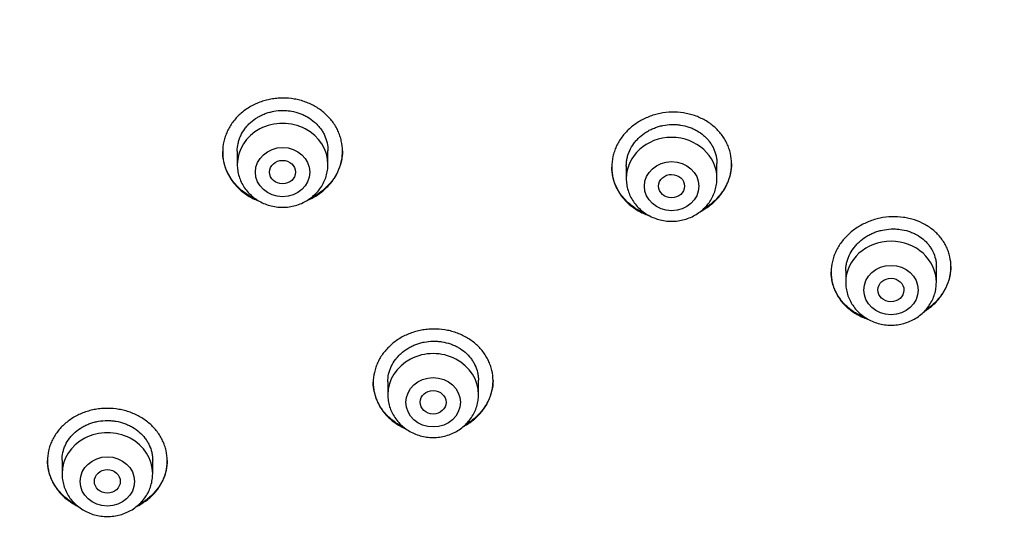
# Model space of a CAD drawing. Units: millimetres. Extents: x -18 to 872, y -35 to 1319.
# Drawn here: x 561 to 592, y 1112 to 1127 of the extents above; entities that cross this region are included whole.
import ezdxf

# ---------------------------------------------------------------- set-up
doc = ezdxf.new("R2010")
doc.units = ezdxf.units.MM
doc.layers.add('Default', color=7, linetype='Continuous')
doc.layers.add('DV1_Default', color=7, linetype='Continuous')

# ---------------------------------------------------------------- blocks, each defined once
blk = doc.blocks.new('SE')
at = {"layer": 'DV1_Default', "color": 7}
for p, q in [((568.128, 1122.962), (568.128, 1122.552)), ((570.928, 1122.552), (570.928, 1122.986)), ((580.144, 1122.508), (580.144, 1122.119)), ((582.944, 1122.119), (582.944, 1122.585)), ((586.92, 1119.268), (586.92, 1118.911)), ((589.72, 1118.911), (589.72, 1119.397)), ((572.778, 1115.843), (572.778, 1115.443)), ((575.578, 1115.443), (575.578, 1115.89)), ((562.715, 1113.424), (562.715, 1113)), ((565.515, 1113), (565.515, 1113.424))]:
    blk.add_line(p, q, dxfattribs=at)
for centre, major_axis, start_param, end_param in [((569.528, 1122.552), (1.4, 0), 0, 3.141598), ((581.544, 1122.119), (-1.4, 0), 3.141593, 6.283185), ((588.32, 1118.911), (-1.4, 0), 3.141593, 6.283185), ((574.178, 1115.443), (1.4, 0), 0, 3.141598), ((564.115, 1113), (1.4, 0), 0, 3.141598)]:
    blk.add_ellipse(centre, major_axis=major_axis, ratio=0.906308, start_param=start_param, end_param=end_param, dxfattribs=at)
for centre, major_axis, ratio in [((569.528, 1122.316), (0.84, 0), 0.906308), ((569.527, 1122.316), (-0.4, 0), 0.906422), ((581.544, 1121.883), (-0.84, 0), 0.906308), ((581.542, 1121.883), (-0.4, 0.002), 0.905782), ((588.32, 1118.675), (-0.84, 0), 0.906308), ((588.318, 1118.676), (-0.401, 0.005), 0.904957), ((574.178, 1115.207), (0.84, 0), 0.906308), ((574.177, 1115.208), (-0.4, 0.002), 0.906825), ((564.115, 1112.763), (0.84, 0), 0.906308), ((564.115, 1112.764), (0.4, 0), 0.907351)]:
    blk.add_ellipse(centre, major_axis=major_axis, ratio=ratio, dxfattribs=at)
for points, knots in [([(514.764, 1132.508), (514.78, 1132.111), (514.82, 1131.424), (514.917, 1130.253), (515.047, 1129.113), (515.212, 1127.949), (515.408, 1126.804), (515.638, 1125.656), (515.901, 1124.518), (516.196, 1123.384), (516.524, 1122.259), (516.883, 1121.142), (517.275, 1120.033), (517.698, 1118.934), (518.153, 1117.845), (518.638, 1116.768), (519.155, 1115.702), (519.701, 1114.649), (520.278, 1113.609), (520.885, 1112.582), (521.52, 1111.571), (522.184, 1110.575), (522.877, 1109.595), (523.598, 1108.631), (524.345, 1107.685), (525.12, 1106.757), (525.921, 1105.847), (526.748, 1104.956), (527.6, 1104.085), (528.477, 1103.235), (529.378, 1102.406), (530.302, 1101.598), (531.249, 1100.812), (532.219, 1100.049), (533.21, 1099.308), (534.222, 1098.592), (535.254, 1097.899), (536.305, 1097.231), (537.375, 1096.589), (538.464, 1095.971), (539.569, 1095.379), (540.692, 1094.814), (541.83, 1094.275), (542.983, 1093.764), (544.15, 1093.279), (545.331, 1092.823), (546.525, 1092.394), (547.731, 1091.993), (548.947, 1091.622), (550.174, 1091.279), (551.41, 1090.965), (552.655, 1090.68), (553.907, 1090.424), (555.167, 1090.199), (556.432, 1090.003), (557.703, 1089.836), (558.978, 1089.7), (560.257, 1089.594), (561.538, 1089.518), (562.821, 1089.473), (564.104, 1089.457), (565.388, 1089.472), (566.671, 1089.517), (567.952, 1089.593), (569.23, 1089.698), (570.505, 1089.834), (571.776, 1090), (573.042, 1090.195), (574.301, 1090.42), (575.554, 1090.675), (576.799, 1090.959), (578.035, 1091.273), (579.262, 1091.616), (580.479, 1091.987), (581.685, 1092.387), (582.879, 1092.815), (584.06, 1093.271), (585.227, 1093.755), (586.381, 1094.267), (587.519, 1094.805), (588.642, 1095.37), (589.748, 1095.961), (590.836, 1096.578), (591.907, 1097.22), (592.959, 1097.888), (593.991, 1098.58), (595.003, 1099.296), (595.995, 1100.036), (596.965, 1100.799), (597.912, 1101.584), (598.837, 1102.392), (599.738, 1103.221), (600.615, 1104.071), (601.468, 1104.941), (602.295, 1105.832), (603.097, 1106.741), (603.872, 1107.669), (604.62, 1108.615), (605.341, 1109.578), (606.034, 1110.558), (606.699, 1111.554), (607.335, 1112.565), (607.942, 1113.591), (608.519, 1114.631), (609.066, 1115.684), (609.583, 1116.75), (610.069, 1117.827), (610.525, 1118.916), (610.948, 1120.015), (611.34, 1121.123), (611.701, 1122.24), (612.029, 1123.365), (612.325, 1124.499), (612.588, 1125.637), (612.818, 1126.785), (613.016, 1127.93), (613.18, 1129.094), (613.311, 1130.233), (613.409, 1131.412), (613.45, 1132.106), (613.467, 1132.511)], [0, 0, 0, 0, 0.007889, 0.016368, 0.024847, 0.033326, 0.041805, 0.050284, 0.058763, 0.067243, 0.075722, 0.084202, 0.092682, 0.101162, 0.109642, 0.118123, 0.126604, 0.135085, 0.143566, 0.152047, 0.160529, 0.169011, 0.177493, 0.185975, 0.194457, 0.20294, 0.211423, 0.219906, 0.228389, 0.236873, 0.245356, 0.25384, 0.262324, 0.270808, 0.279293, 0.287777, 0.296262, 0.304747, 0.313231, 0.321716, 0.330202, 0.338687, 0.347172, 0.355657, 0.364143, 0.372628, 0.381114, 0.3896, 0.398085, 0.406571, 0.415057, 0.423543, 0.432029, 0.440515, 0.449001, 0.457487, 0.465973, 0.474459, 0.482945, 0.491431, 0.499917, 0.508403, 0.516889, 0.525375, 0.533861, 0.542347, 0.550834, 0.55932, 0.567805, 0.576291, 0.584777, 0.593263, 0.601749, 0.610235, 0.61872, 0.627206, 0.635692, 0.644177, 0.652663, 0.661148, 0.669633, 0.678118, 0.686603, 0.695088, 0.703573, 0.712058, 0.720542, 0.729026, 0.737511, 0.745995, 0.754479, 0.762962, 0.771446, 0.779929, 0.788412, 0.796895, 0.805378, 0.81386, 0.822343, 0.830825, 0.839307, 0.847788, 0.85627, 0.864751, 0.873232, 0.881713, 0.890193, 0.898674, 0.907154, 0.915634, 0.924114, 0.932593, 0.941073, 0.949552, 0.958031, 0.96651, 0.974989, 0.983468, 0.991947, 1, 1, 1, 1]), ([(570.836, 1121.787), (570.922, 1121.865), (570.999, 1121.949), (571.099, 1122.085), (571.13, 1122.131), (571.188, 1122.227), (571.214, 1122.277), (571.283, 1122.428), (571.318, 1122.531), (571.354, 1122.691), (571.363, 1122.745), (571.375, 1122.854), (571.378, 1122.908), (571.377, 1123.07), (571.366, 1123.177), (571.33, 1123.337), (571.315, 1123.39), (571.28, 1123.493), (571.239, 1123.594), (571.188, 1123.692), (571.131, 1123.787), (571.099, 1123.834), (570.998, 1123.969), (570.922, 1124.051), (570.794, 1124.165), (570.749, 1124.201), (570.655, 1124.27), (570.606, 1124.302), (570.455, 1124.391), (570.349, 1124.441), (570.181, 1124.502), (570.123, 1124.521), (570.007, 1124.551), (569.948, 1124.564), (569.771, 1124.595), (569.651, 1124.604), (569.467, 1124.603), (569.407, 1124.6), (569.286, 1124.589), (569.167, 1124.572), (569.05, 1124.545), (568.934, 1124.513), (568.876, 1124.494), (568.708, 1124.431), (568.601, 1124.379), (568.451, 1124.288), (568.402, 1124.255), (568.307, 1124.186), (568.262, 1124.149), (568.134, 1124.033), (568.058, 1123.949), (567.956, 1123.813), (567.925, 1123.766), (567.867, 1123.67), (567.816, 1123.572), (567.775, 1123.47), (567.74, 1123.366), (567.725, 1123.313), (567.689, 1123.153), (567.678, 1123.045), (567.678, 1122.883), (567.68, 1122.829), (567.692, 1122.721), (567.701, 1122.667), (567.737, 1122.508), (567.771, 1122.405), (567.841, 1122.255), (567.867, 1122.206), (567.924, 1122.11), (567.955, 1122.064), (568.056, 1121.93), (568.132, 1121.847), (568.261, 1121.732), (568.306, 1121.696), (568.4, 1121.628), (568.497, 1121.564), (568.6, 1121.509), (568.703, 1121.461), (568.754, 1121.439), (568.806, 1121.42)], [0, 0, 0, 0, 0.038516, 0.038516, 0.057774, 0.057774, 0.077032, 0.077032, 0.115548, 0.115548, 0.134806, 0.134806, 0.154064, 0.154064, 0.19258, 0.19258, 0.211838, 0.211838, 0.231096, 0.250354, 0.250354, 0.269612, 0.269612, 0.308128, 0.308128, 0.327386, 0.327386, 0.346644, 0.346644, 0.38516, 0.38516, 0.404418, 0.404418, 0.423676, 0.423676, 0.462192, 0.462192, 0.48145, 0.48145, 0.500708, 0.519966, 0.519966, 0.539224, 0.539224, 0.57774, 0.57774, 0.596998, 0.596998, 0.616256, 0.616256, 0.654772, 0.654772, 0.67403, 0.67403, 0.693288, 0.712546, 0.712546, 0.731804, 0.731804, 0.77032, 0.77032, 0.789578, 0.789578, 0.808836, 0.808836, 0.847352, 0.847352, 0.86661, 0.86661, 0.885868, 0.885868, 0.924384, 0.924384, 0.943642, 0.943642, 0.9629, 0.982158, 0.982158, 1, 1, 1, 1]), ([(568.128, 1122.959), (568.128, 1123.042), (568.137, 1123.123), (568.163, 1123.243), (568.174, 1123.283), (568.201, 1123.361), (568.216, 1123.401), (568.269, 1123.515), (568.312, 1123.587), (568.388, 1123.69), (568.415, 1123.723), (568.474, 1123.788), (568.505, 1123.818), (568.602, 1123.906), (568.672, 1123.958), (568.787, 1124.027), (568.826, 1124.049), (568.907, 1124.088), (568.99, 1124.124), (569.076, 1124.152), (569.163, 1124.176), (569.208, 1124.187), (569.344, 1124.212), (569.435, 1124.221), (569.572, 1124.222), (569.617, 1124.22), (569.709, 1124.213), (569.755, 1124.207), (569.89, 1124.184), (569.977, 1124.161), (570.104, 1124.115), (570.146, 1124.097), (570.227, 1124.059), (570.266, 1124.038), (570.38, 1123.971), (570.451, 1123.92), (570.549, 1123.833), (570.58, 1123.803), (570.638, 1123.74), (570.693, 1123.675), (570.74, 1123.605), (570.783, 1123.533), (570.803, 1123.496), (570.856, 1123.382), (570.882, 1123.304), (570.918, 1123.144), (570.927, 1123.061), (570.928, 1122.979), (570.928, 1122.979), (570.928, 1122.978)], [0, 0, 0, 0, 0.062244, 0.062244, 0.093491, 0.093491, 0.124738, 0.124738, 0.187232, 0.187232, 0.218479, 0.218479, 0.249726, 0.249726, 0.31222, 0.31222, 0.343467, 0.343467, 0.374714, 0.405961, 0.405961, 0.437208, 0.437208, 0.499702, 0.499702, 0.53095, 0.53095, 0.562197, 0.562197, 0.624691, 0.624691, 0.655938, 0.655938, 0.687185, 0.687185, 0.749679, 0.749679, 0.780926, 0.780926, 0.812173, 0.84342, 0.84342, 0.874667, 0.874667, 0.937161, 0.937161, 0.999655, 0.999655, 1, 1, 1, 1]), ([(582.85, 1121.392), (582.937, 1121.471), (583.013, 1121.556), (583.114, 1121.693), (583.145, 1121.74), (583.203, 1121.837), (583.229, 1121.887), (583.299, 1122.039), (583.334, 1122.143), (583.37, 1122.302), (583.379, 1122.356), (583.391, 1122.464), (583.394, 1122.518), (583.394, 1122.679), (583.382, 1122.786), (583.347, 1122.944), (583.332, 1122.997), (583.297, 1123.099), (583.256, 1123.199), (583.205, 1123.294), (583.148, 1123.387), (583.116, 1123.433), (583.015, 1123.565), (582.939, 1123.646), (582.811, 1123.756), (582.766, 1123.791), (582.672, 1123.858), (582.623, 1123.889), (582.473, 1123.974), (582.367, 1124.022), (582.199, 1124.08), (582.142, 1124.096), (582.026, 1124.125), (581.967, 1124.136), (581.79, 1124.163), (581.67, 1124.171), (581.426, 1124.165), (581.306, 1124.151), (581.128, 1124.116), (581.07, 1124.101), (580.953, 1124.067), (580.895, 1124.047), (580.727, 1123.981), (580.621, 1123.928), (580.47, 1123.834), (580.42, 1123.801), (580.326, 1123.729), (580.281, 1123.692), (580.152, 1123.575), (580.076, 1123.49), (579.974, 1123.352), (579.942, 1123.304), (579.885, 1123.207), (579.833, 1123.109), (579.792, 1123.006), (579.757, 1122.902), (579.742, 1122.849), (579.706, 1122.688), (579.694, 1122.581), (579.694, 1122.419), (579.697, 1122.365), (579.708, 1122.257), (579.717, 1122.204), (579.753, 1122.046), (579.787, 1121.944), (579.857, 1121.796), (579.883, 1121.747), (579.94, 1121.653), (579.971, 1121.608), (580.071, 1121.477), (580.148, 1121.396), (580.277, 1121.284), (580.322, 1121.249), (580.415, 1121.183), (580.511, 1121.122), (580.615, 1121.069), (580.721, 1121.021), (580.777, 1120.999), (580.834, 1120.979), (580.835, 1120.979), (580.836, 1120.979)], [0, 0, 0, 0, 0.038446, 0.038446, 0.057669, 0.057669, 0.076892, 0.076892, 0.115337, 0.115337, 0.13456, 0.13456, 0.153783, 0.153783, 0.192229, 0.192229, 0.211452, 0.211452, 0.230675, 0.249897, 0.249897, 0.26912, 0.26912, 0.307566, 0.307566, 0.326789, 0.326789, 0.346012, 0.346012, 0.384458, 0.384458, 0.40368, 0.40368, 0.422903, 0.422903, 0.461349, 0.461349, 0.499795, 0.499795, 0.519018, 0.519018, 0.538241, 0.538241, 0.576686, 0.576686, 0.595909, 0.595909, 0.615132, 0.615132, 0.653578, 0.653578, 0.672801, 0.672801, 0.692024, 0.711247, 0.711247, 0.730469, 0.730469, 0.768915, 0.768915, 0.788138, 0.788138, 0.807361, 0.807361, 0.845807, 0.845807, 0.86503, 0.86503, 0.884253, 0.884253, 0.922698, 0.922698, 0.941921, 0.941921, 0.961144, 0.980367, 0.980367, 0.99959, 0.99959, 1, 1, 1, 1]), ([(580.144, 1122.502), (580.144, 1122.544), (580.146, 1122.585), (580.155, 1122.666), (580.169, 1122.747), (580.191, 1122.826), (580.217, 1122.906), (580.233, 1122.945), (580.286, 1123.06), (580.329, 1123.133), (580.405, 1123.237), (580.433, 1123.27), (580.492, 1123.336), (580.522, 1123.367), (580.62, 1123.456), (580.69, 1123.509), (580.805, 1123.58), (580.845, 1123.603), (580.926, 1123.643), (581.009, 1123.68), (581.095, 1123.71), (581.182, 1123.736), (581.227, 1123.747), (581.363, 1123.774), (581.454, 1123.785), (581.59, 1123.788), (581.636, 1123.787), (581.728, 1123.782), (581.774, 1123.777), (581.908, 1123.757), (581.995, 1123.735), (582.122, 1123.692), (582.164, 1123.676), (582.245, 1123.639), (582.284, 1123.619), (582.398, 1123.555), (582.468, 1123.505), (582.566, 1123.421), (582.597, 1123.392), (582.655, 1123.33), (582.709, 1123.267), (582.756, 1123.198), (582.8, 1123.128), (582.819, 1123.091), (582.872, 1122.979), (582.899, 1122.902), (582.926, 1122.783), (582.932, 1122.743), (582.942, 1122.662), (582.944, 1122.621), (582.944, 1122.58), (582.944, 1122.58), (582.944, 1122.58)], [0, 0, 0, 0, 0.0312, 0.0312, 0.062448, 0.093695, 0.093695, 0.124943, 0.124943, 0.187439, 0.187439, 0.218687, 0.218687, 0.249934, 0.249934, 0.31243, 0.31243, 0.343678, 0.343678, 0.374926, 0.406174, 0.406174, 0.437421, 0.437421, 0.499917, 0.499917, 0.531165, 0.531165, 0.562413, 0.562413, 0.624908, 0.624908, 0.656156, 0.656156, 0.687404, 0.687404, 0.7499, 0.7499, 0.781148, 0.781148, 0.812395, 0.843643, 0.843643, 0.874891, 0.874891, 0.937387, 0.937387, 0.968634, 0.968634, 0.999882, 0.999882, 1, 1, 1, 1]), ([(568.709, 1121.48), (568.692, 1121.488), (568.674, 1121.495), (568.603, 1121.529), (568.551, 1121.557), (568.399, 1121.646), (568.306, 1121.714), (568.178, 1121.828), (568.137, 1121.868), (568.059, 1121.951), (568.023, 1121.995), (567.922, 1122.129), (567.865, 1122.224), (567.796, 1122.373), (567.775, 1122.425), (567.74, 1122.529), (567.725, 1122.581), (567.69, 1122.738), (567.678, 1122.844), (567.678, 1122.951)], [0, 0, 0, 0, 0.029001, 0.029001, 0.117504, 0.117504, 0.294508, 0.294508, 0.38301, 0.38301, 0.471512, 0.471512, 0.648517, 0.648517, 0.737019, 0.737019, 0.825521, 0.825521, 1, 1, 1, 1]), ([(571.377, 1122.97), (571.377, 1122.866), (571.365, 1122.764), (571.331, 1122.608), (571.316, 1122.555), (571.281, 1122.451), (571.24, 1122.349), (571.189, 1122.251), (571.132, 1122.155), (571.101, 1122.108), (570.999, 1121.971), (570.922, 1121.886), (570.836, 1121.809)], [0, 0, 0, 0, 0.24161, 0.24161, 0.368009, 0.368009, 0.494407, 0.620805, 0.620805, 0.747203, 0.747203, 1, 1, 1, 1]), ([(568.128, 1122.552), (568.128, 1122.485), (568.137, 1122.372), (568.178, 1122.183), (568.247, 1122.008), (568.342, 1121.84), (568.462, 1121.689), (568.603, 1121.553), (568.764, 1121.439), (568.94, 1121.348), (569.129, 1121.281), (569.326, 1121.24), (569.527, 1121.227), (569.729, 1121.24), (569.926, 1121.281), (570.115, 1121.348), (570.292, 1121.44), (570.453, 1121.554), (570.594, 1121.689), (570.714, 1121.841), (570.809, 1122.01), (570.878, 1122.185), (570.919, 1122.373), (570.927, 1122.486), (570.928, 1122.552)], [0, 0, 0, 0, 0.043416, 0.088242, 0.133206, 0.178365, 0.223751, 0.269371, 0.315209, 0.361231, 0.407394, 0.453652, 0.499964, 0.546286, 0.592577, 0.638793, 0.684885, 0.730809, 0.776522, 0.822, 0.867242, 0.912272, 0.95714, 1, 1, 1, 1]), ([(583.394, 1122.581), (583.393, 1122.479), (583.381, 1122.377), (583.347, 1122.222), (583.332, 1122.168), (583.297, 1122.064), (583.257, 1121.961), (583.205, 1121.863), (583.148, 1121.766), (583.117, 1121.719), (583.015, 1121.58), (582.938, 1121.494), (582.852, 1121.414)], [0, 0, 0, 0, 0.2409675, 0.2409675, 0.3674729, 0.3674729, 0.4939783, 0.6204837, 0.6204837, 0.7469892, 0.7469892, 1, 1, 1, 1]), ([(580.745, 1121.033), (580.721, 1121.043), (580.697, 1121.053), (580.62, 1121.088), (580.567, 1121.114), (580.416, 1121.2), (580.323, 1121.266), (580.195, 1121.376), (580.154, 1121.415), (580.077, 1121.496), (580.04, 1121.539), (579.939, 1121.671), (579.882, 1121.764), (579.813, 1121.911), (579.792, 1121.962), (579.756, 1122.065), (579.742, 1122.117), (579.707, 1122.269), (579.695, 1122.371), (579.694, 1122.474)], [0, 0, 0, 0, 0.039412, 0.039412, 0.12748, 0.12748, 0.303618, 0.303618, 0.391686, 0.391686, 0.479755, 0.479755, 0.655893, 0.655893, 0.743961, 0.743961, 0.83203, 0.83203, 1, 1, 1, 1]), ([(580.144, 1122.119), (580.144, 1122.052), (580.153, 1121.939), (580.194, 1121.749), (580.263, 1121.575), (580.358, 1121.407), (580.478, 1121.255), (580.619, 1121.12), (580.78, 1121.006), (580.957, 1120.915), (581.145, 1120.848), (581.342, 1120.807), (581.544, 1120.793), (581.745, 1120.807), (581.942, 1120.848), (582.131, 1120.915), (582.308, 1121.006), (582.469, 1121.121), (582.611, 1121.256), (582.73, 1121.408), (582.825, 1121.577), (582.894, 1121.751), (582.935, 1121.94), (582.944, 1122.053), (582.944, 1122.119)], [0, 0, 0, 0, 0.043416, 0.088242, 0.133206, 0.178365, 0.223751, 0.269371, 0.315209, 0.361231, 0.407394, 0.453652, 0.499964, 0.546286, 0.592577, 0.638793, 0.684885, 0.730809, 0.776522, 0.822, 0.867242, 0.912272, 0.95714, 1, 1, 1, 1]), ([(570.299, 1121.45), (570.333, 1121.463), (570.365, 1121.478), (570.451, 1121.52), (570.503, 1121.548), (570.656, 1121.64), (570.75, 1121.709), (570.836, 1121.787)], [0, 0, 0, 0, 0.167641, 0.167641, 0.445094, 0.445094, 1, 1, 1, 1]), ([(570.836, 1121.809), (570.75, 1121.731), (570.656, 1121.661), (570.506, 1121.571), (570.454, 1121.542), (570.397, 1121.515), (570.394, 1121.513), (570.391, 1121.512)], [0, 0, 0, 0, 0.653415, 0.653415, 0.980123, 0.980123, 1, 1, 1, 1]), ([(582.446, 1121.109), (582.488, 1121.13), (582.528, 1121.153), (582.669, 1121.241), (582.763, 1121.312), (582.85, 1121.392)], [0, 0, 0, 0, 0.279486, 0.279486, 1, 1, 1, 1]), ([(582.852, 1121.414), (582.765, 1121.335), (582.672, 1121.264), (582.554, 1121.19), (582.535, 1121.18), (582.517, 1121.169)], [0, 0, 0, 0, 0.849269, 0.849269, 1, 1, 1, 1]), ([(589.615, 1118.208), (589.703, 1118.288), (589.78, 1118.373), (589.883, 1118.51), (589.914, 1118.557), (589.973, 1118.654), (590, 1118.704), (590.071, 1118.855), (590.107, 1118.958), (590.144, 1119.116), (590.154, 1119.17), (590.167, 1119.277), (590.17, 1119.331), (590.171, 1119.49), (590.16, 1119.595), (590.126, 1119.752), (590.112, 1119.803), (590.077, 1119.903), (590.038, 1120.002), (589.987, 1120.095), (589.931, 1120.187), (589.9, 1120.232), (589.8, 1120.361), (589.724, 1120.439), (589.598, 1120.547), (589.554, 1120.58), (589.46, 1120.645), (589.412, 1120.675), (589.263, 1120.757), (589.158, 1120.803), (588.991, 1120.858), (588.933, 1120.874), (588.818, 1120.9), (588.76, 1120.911), (588.584, 1120.935), (588.464, 1120.942), (588.22, 1120.933), (588.1, 1120.918), (587.922, 1120.881), (587.863, 1120.866), (587.747, 1120.831), (587.689, 1120.811), (587.52, 1120.743), (587.412, 1120.69), (587.26, 1120.595), (587.211, 1120.562), (587.115, 1120.49), (587.07, 1120.452), (586.94, 1120.335), (586.862, 1120.25), (586.759, 1120.112), (586.727, 1120.064), (586.668, 1119.968), (586.615, 1119.869), (586.573, 1119.767), (586.537, 1119.664), (586.522, 1119.611), (586.484, 1119.451), (586.472, 1119.345), (586.47, 1119.185), (586.472, 1119.132), (586.483, 1119.025), (586.492, 1118.972), (586.526, 1118.817), (586.56, 1118.717), (586.628, 1118.571), (586.654, 1118.524), (586.71, 1118.432), (586.741, 1118.387), (586.84, 1118.259), (586.915, 1118.18), (587.086, 1118.035), (587.178, 1117.972), (587.327, 1117.889), (587.378, 1117.864), (587.484, 1117.818), (587.539, 1117.797), (587.598, 1117.778), (587.601, 1117.777), (587.605, 1117.776)], [0, 0, 0, 0, 0.038419, 0.038419, 0.057629, 0.057629, 0.076839, 0.076839, 0.115258, 0.115258, 0.134467, 0.134467, 0.153677, 0.153677, 0.192096, 0.192096, 0.211306, 0.211306, 0.230516, 0.249725, 0.249725, 0.268935, 0.268935, 0.307354, 0.307354, 0.326564, 0.326564, 0.345773, 0.345773, 0.384193, 0.384193, 0.403402, 0.403402, 0.422612, 0.422612, 0.461031, 0.461031, 0.49945, 0.49945, 0.51866, 0.51866, 0.53787, 0.53787, 0.576289, 0.576289, 0.595499, 0.595499, 0.614708, 0.614708, 0.653128, 0.653128, 0.672337, 0.672337, 0.691547, 0.710756, 0.710756, 0.729966, 0.729966, 0.768385, 0.768385, 0.787595, 0.787595, 0.806805, 0.806805, 0.845224, 0.845224, 0.864434, 0.864434, 0.883643, 0.883643, 0.922062, 0.922062, 0.960482, 0.960482, 0.979691, 0.979691, 0.998901, 0.998901, 1, 1, 1, 1]), ([(586.92, 1119.265), (586.92, 1119.265), (586.92, 1119.265), (586.92, 1119.306), (586.923, 1119.346), (586.932, 1119.427), (586.945, 1119.507), (586.968, 1119.587), (586.995, 1119.665), (587.01, 1119.705), (587.063, 1119.82), (587.107, 1119.893), (587.184, 1119.997), (587.211, 1120.03), (587.27, 1120.096), (587.301, 1120.127), (587.399, 1120.217), (587.47, 1120.271), (587.585, 1120.344), (587.625, 1120.367), (587.706, 1120.408), (587.789, 1120.446), (587.875, 1120.477), (587.963, 1120.504), (588.008, 1120.516), (588.144, 1120.545), (588.234, 1120.557), (588.371, 1120.563), (588.417, 1120.563), (588.508, 1120.559), (588.554, 1120.555), (588.688, 1120.537), (588.775, 1120.517), (588.901, 1120.477), (588.943, 1120.461), (589.024, 1120.427), (589.063, 1120.408), (589.176, 1120.347), (589.246, 1120.299), (589.344, 1120.218), (589.375, 1120.189), (589.432, 1120.13), (589.486, 1120.068), (589.533, 1120.002), (589.577, 1119.933), (589.596, 1119.897), (589.649, 1119.788), (589.676, 1119.712), (589.702, 1119.595), (589.709, 1119.556), (589.718, 1119.475), (589.72, 1119.435), (589.72, 1119.395)], [0, 0, 0, 0, 0.000086, 0.000086, 0.031334, 0.031334, 0.062583, 0.093832, 0.093832, 0.125081, 0.125081, 0.187578, 0.187578, 0.218827, 0.218827, 0.250075, 0.250075, 0.312573, 0.312573, 0.343822, 0.343822, 0.37507, 0.406319, 0.406319, 0.437568, 0.437568, 0.500065, 0.500065, 0.531314, 0.531314, 0.562562, 0.562562, 0.62506, 0.62506, 0.656309, 0.656309, 0.687557, 0.687557, 0.750055, 0.750055, 0.781303, 0.781303, 0.812552, 0.843801, 0.843801, 0.875049, 0.875049, 0.937547, 0.937547, 0.968796, 0.968796, 1, 1, 1, 1]), ([(587.522, 1117.826), (587.497, 1117.835), (587.473, 1117.845), (587.395, 1117.878), (587.343, 1117.903), (587.192, 1117.985), (587.099, 1118.047), (586.971, 1118.153), (586.93, 1118.191), (586.853, 1118.27), (586.817, 1118.311), (586.716, 1118.439), (586.659, 1118.53), (586.589, 1118.674), (586.569, 1118.724), (586.533, 1118.824), (586.518, 1118.875), (586.483, 1119.027), (586.471, 1119.13), (586.47, 1119.234)], [0, 0, 0, 0, 0.040278, 0.040278, 0.127939, 0.127939, 0.30326, 0.30326, 0.390921, 0.390921, 0.478581, 0.478581, 0.653903, 0.653903, 0.741563, 0.741563, 0.829224, 0.829224, 1, 1, 1, 1]), ([(590.17, 1119.403), (590.169, 1119.303), (590.158, 1119.202), (590.124, 1119.049), (590.109, 1118.996), (590.074, 1118.892), (590.033, 1118.789), (589.981, 1118.691), (589.924, 1118.594), (589.893, 1118.546), (589.791, 1118.407), (589.713, 1118.32), (589.626, 1118.24)], [0, 0, 0, 0, 0.23963, 0.23963, 0.366358, 0.366358, 0.493086, 0.619815, 0.619815, 0.746543, 0.746543, 1, 1, 1, 1]), ([(586.92, 1118.911), (586.92, 1118.844), (586.93, 1118.731), (586.971, 1118.542), (587.04, 1118.367), (587.135, 1118.199), (587.255, 1118.048), (587.396, 1117.912), (587.557, 1117.798), (587.733, 1117.707), (587.922, 1117.64), (588.119, 1117.599), (588.32, 1117.586), (588.522, 1117.599), (588.719, 1117.64), (588.908, 1117.707), (589.085, 1117.799), (589.245, 1117.913), (589.387, 1118.048), (589.507, 1118.2), (589.602, 1118.369), (589.671, 1118.544), (589.712, 1118.732), (589.72, 1118.845), (589.72, 1118.911)], [0, 0, 0, 0, 0.043416, 0.088242, 0.133206, 0.178365, 0.223751, 0.269371, 0.315209, 0.361231, 0.407394, 0.453652, 0.499964, 0.546286, 0.592577, 0.638793, 0.684885, 0.730809, 0.776522, 0.822, 0.867242, 0.912272, 0.95714, 1, 1, 1, 1]), ([(589.326, 1117.991), (589.327, 1117.992), (589.328, 1117.993), (589.432, 1118.057), (589.527, 1118.129), (589.615, 1118.208)], [0, 0, 0, 0, 0.013304, 0.013304, 1, 1, 1, 1]), ([(575.488, 1114.719), (575.574, 1114.796), (575.65, 1114.88), (575.751, 1115.014), (575.782, 1115.06), (575.839, 1115.155), (575.865, 1115.204), (575.934, 1115.353), (575.969, 1115.454), (576.004, 1115.611), (576.013, 1115.664), (576.025, 1115.771), (576.028, 1115.824), (576.027, 1115.983), (576.015, 1116.088), (575.98, 1116.244), (575.965, 1116.296), (575.929, 1116.397), (575.889, 1116.496), (575.837, 1116.591), (575.78, 1116.683), (575.749, 1116.729), (575.647, 1116.86), (575.571, 1116.941), (575.443, 1117.051), (575.398, 1117.086), (575.304, 1117.153), (575.255, 1117.184), (575.104, 1117.27), (574.998, 1117.319), (574.83, 1117.377), (574.772, 1117.395), (574.656, 1117.424), (574.597, 1117.436), (574.42, 1117.464), (574.3, 1117.473), (574.117, 1117.47), (574.056, 1117.467), (573.935, 1117.454), (573.816, 1117.437), (573.699, 1117.409), (573.582, 1117.377), (573.525, 1117.358), (573.356, 1117.294), (573.25, 1117.242), (573.099, 1117.151), (573.05, 1117.118), (572.956, 1117.048), (572.911, 1117.012), (572.783, 1116.897), (572.706, 1116.813), (572.605, 1116.678), (572.573, 1116.631), (572.516, 1116.536), (572.465, 1116.439), (572.424, 1116.339), (572.389, 1116.236), (572.374, 1116.184), (572.339, 1116.025), (572.327, 1115.92), (572.328, 1115.761), (572.331, 1115.708), (572.343, 1115.601), (572.352, 1115.548), (572.387, 1115.392), (572.422, 1115.292), (572.492, 1115.146), (572.518, 1115.097), (572.575, 1115.004), (572.606, 1114.959), (572.707, 1114.829), (572.783, 1114.748), (572.912, 1114.637), (572.957, 1114.602), (573.051, 1114.536), (573.147, 1114.475), (573.251, 1114.422), (573.319, 1114.391), (573.333, 1114.385), (573.348, 1114.379)], [0, 0, 0, 0, 0.039011, 0.039011, 0.0585165, 0.0585165, 0.078022, 0.078022, 0.117033, 0.117033, 0.1365385, 0.1365385, 0.156044, 0.156044, 0.195055, 0.195055, 0.2145605, 0.2145605, 0.2340661, 0.2535716, 0.2535716, 0.2730771, 0.2730771, 0.3120881, 0.3120881, 0.3315936, 0.3315936, 0.3510991, 0.3510991, 0.3901101, 0.3901101, 0.4096156, 0.4096156, 0.4291211, 0.4291211, 0.4681321, 0.4681321, 0.4876376, 0.4876376, 0.5071431, 0.5266486, 0.5266486, 0.5461541, 0.5461541, 0.5851651, 0.5851651, 0.6046706, 0.6046706, 0.6241761, 0.6241761, 0.6631872, 0.6631872, 0.6826927, 0.6826927, 0.7021982, 0.7217037, 0.7217037, 0.7412092, 0.7412092, 0.7802202, 0.7802202, 0.7997257, 0.7997257, 0.8192312, 0.8192312, 0.8582422, 0.8582422, 0.8777477, 0.8777477, 0.8972532, 0.8972532, 0.9362642, 0.9362642, 0.9557697, 0.9557697, 0.9752752, 0.9947807, 0.9947807, 1, 1, 1, 1]), ([(572.778, 1115.842), (572.778, 1115.922), (572.786, 1116.002), (572.813, 1116.119), (572.824, 1116.159), (572.85, 1116.236), (572.866, 1116.275), (572.918, 1116.388), (572.961, 1116.46), (573.037, 1116.561), (573.064, 1116.594), (573.123, 1116.658), (573.154, 1116.689), (573.25, 1116.776), (573.321, 1116.828), (573.436, 1116.897), (573.475, 1116.919), (573.556, 1116.959), (573.639, 1116.994), (573.725, 1117.023), (573.813, 1117.048), (573.858, 1117.058), (573.993, 1117.084), (574.084, 1117.094), (574.221, 1117.096), (574.267, 1117.095), (574.359, 1117.088), (574.405, 1117.083), (574.539, 1117.061), (574.627, 1117.04), (574.754, 1116.995), (574.796, 1116.979), (574.877, 1116.942), (574.916, 1116.922), (575.03, 1116.857), (575.101, 1116.807), (575.231, 1116.695), (575.289, 1116.634), (575.366, 1116.535), (575.389, 1116.501), (575.432, 1116.431), (575.452, 1116.394), (575.505, 1116.284), (575.532, 1116.208), (575.559, 1116.09), (575.566, 1116.05), (575.575, 1115.97), (575.577, 1115.93), (575.578, 1115.889), (575.578, 1115.888), (575.578, 1115.887)], [0, 0, 0, 0, 0.061814, 0.061814, 0.093061, 0.093061, 0.124309, 0.124309, 0.186805, 0.186805, 0.218053, 0.218053, 0.249301, 0.249301, 0.311797, 0.311797, 0.343045, 0.343045, 0.374293, 0.405541, 0.405541, 0.436789, 0.436789, 0.499285, 0.499285, 0.530533, 0.530533, 0.561781, 0.561781, 0.624277, 0.624277, 0.655525, 0.655525, 0.686773, 0.686773, 0.749269, 0.749269, 0.811764, 0.811764, 0.843012, 0.843012, 0.87426, 0.87426, 0.936756, 0.936756, 0.968004, 0.968004, 0.999252, 0.999252, 1, 1, 1, 1]), ([(573.276, 1114.432), (573.232, 1114.453), (573.19, 1114.475), (573.048, 1114.556), (572.955, 1114.622), (572.827, 1114.732), (572.786, 1114.77), (572.709, 1114.852), (572.673, 1114.894), (572.572, 1115.025), (572.515, 1115.117), (572.446, 1115.264), (572.425, 1115.314), (572.39, 1115.415), (572.375, 1115.467), (572.34, 1115.62), (572.328, 1115.724), (572.328, 1115.829)], [0, 0, 0, 0, 0.075592, 0.075592, 0.261063, 0.261063, 0.353799, 0.353799, 0.446535, 0.446535, 0.632007, 0.632007, 0.724743, 0.724743, 0.817478, 0.817478, 1, 1, 1, 1]), ([(576.027, 1115.882), (576.027, 1115.781), (576.015, 1115.681), (575.981, 1115.528), (575.966, 1115.476), (575.931, 1115.373), (575.891, 1115.273), (575.839, 1115.176), (575.782, 1115.082), (575.751, 1115.035), (575.65, 1114.9), (575.572, 1114.816), (575.486, 1114.739)], [0, 0, 0, 0, 0.240939, 0.240939, 0.367449, 0.367449, 0.493959, 0.620469, 0.620469, 0.74698, 0.74698, 1, 1, 1, 1]), ([(572.778, 1115.443), (572.778, 1115.376), (572.787, 1115.263), (572.828, 1115.073), (572.897, 1114.899), (572.992, 1114.731), (573.112, 1114.579), (573.253, 1114.444), (573.414, 1114.33), (573.59, 1114.238), (573.779, 1114.172), (573.976, 1114.131), (574.177, 1114.117), (574.379, 1114.131), (574.576, 1114.172), (574.765, 1114.238), (574.942, 1114.33), (575.103, 1114.445), (575.244, 1114.58), (575.364, 1114.732), (575.459, 1114.9), (575.528, 1115.075), (575.569, 1115.264), (575.577, 1115.377), (575.578, 1115.443)], [0, 0, 0, 0, 0.043416, 0.088242, 0.133206, 0.178365, 0.223751, 0.269371, 0.315209, 0.361231, 0.407394, 0.453652, 0.499964, 0.546286, 0.592577, 0.638793, 0.684885, 0.730809, 0.776522, 0.822, 0.867242, 0.912272, 0.95714, 1, 1, 1, 1]), ([(565.427, 1112.261), (565.513, 1112.336), (565.589, 1112.418), (565.689, 1112.549), (565.72, 1112.595), (565.777, 1112.688), (565.803, 1112.737), (565.872, 1112.884), (565.907, 1112.984), (565.942, 1113.14), (565.951, 1113.192), (565.962, 1113.298), (565.965, 1113.351), (565.965, 1113.509), (565.953, 1113.614), (565.917, 1113.77), (565.902, 1113.822), (565.867, 1113.923), (565.826, 1114.023), (565.774, 1114.118), (565.717, 1114.211), (565.686, 1114.257), (565.584, 1114.39), (565.508, 1114.471), (565.38, 1114.583), (565.335, 1114.619), (565.24, 1114.687), (565.191, 1114.719), (565.04, 1114.807), (564.934, 1114.857), (564.766, 1114.918), (564.708, 1114.936), (564.591, 1114.966), (564.532, 1114.979), (564.355, 1115.01), (564.235, 1115.02), (564.051, 1115.02), (563.99, 1115.017), (563.87, 1115.007), (563.75, 1114.991), (563.633, 1114.965), (563.517, 1114.934), (563.459, 1114.916), (563.291, 1114.854), (563.185, 1114.804), (563.034, 1114.716), (562.985, 1114.684), (562.891, 1114.616), (562.846, 1114.58), (562.718, 1114.467), (562.642, 1114.386), (562.541, 1114.253), (562.51, 1114.207), (562.453, 1114.113), (562.402, 1114.018), (562.361, 1113.918), (562.326, 1113.817), (562.312, 1113.765), (562.276, 1113.609), (562.265, 1113.504), (562.265, 1113.346), (562.268, 1113.293), (562.28, 1113.187), (562.289, 1113.134), (562.325, 1112.979), (562.36, 1112.878), (562.429, 1112.732), (562.456, 1112.684), (562.513, 1112.59), (562.544, 1112.545), (562.645, 1112.414), (562.721, 1112.332), (562.85, 1112.22), (562.896, 1112.184), (562.989, 1112.117), (563.076, 1112.061), (563.168, 1112.012), (563.21, 1111.991)], [0, 0, 0, 0, 0.039379, 0.039379, 0.059068, 0.059068, 0.078757, 0.078757, 0.118136, 0.118136, 0.137825, 0.137825, 0.157515, 0.157515, 0.196893, 0.196893, 0.216583, 0.216583, 0.236272, 0.255961, 0.255961, 0.27565, 0.27565, 0.315029, 0.315029, 0.334718, 0.334718, 0.354408, 0.354408, 0.393786, 0.393786, 0.413476, 0.413476, 0.433165, 0.433165, 0.472544, 0.472544, 0.492233, 0.492233, 0.511922, 0.531612, 0.531612, 0.551301, 0.551301, 0.59068, 0.59068, 0.610369, 0.610369, 0.630058, 0.630058, 0.669437, 0.669437, 0.689126, 0.689126, 0.708816, 0.728505, 0.728505, 0.748194, 0.748194, 0.787573, 0.787573, 0.807262, 0.807262, 0.826951, 0.826951, 0.86633, 0.86633, 0.886019, 0.886019, 0.905709, 0.905709, 0.945087, 0.945087, 0.964777, 0.964777, 0.984466, 1, 1, 1, 1]), ([(562.715, 1113.42), (562.715, 1113.5), (562.724, 1113.579), (562.75, 1113.695), (562.761, 1113.734), (562.787, 1113.811), (562.803, 1113.849), (562.855, 1113.96), (562.898, 1114.031), (562.974, 1114.131), (563.001, 1114.163), (563.059, 1114.226), (563.09, 1114.256), (563.186, 1114.341), (563.257, 1114.392), (563.371, 1114.459), (563.411, 1114.48), (563.492, 1114.518), (563.574, 1114.553), (563.66, 1114.58), (563.748, 1114.604), (563.793, 1114.614), (563.929, 1114.638), (564.02, 1114.646), (564.157, 1114.646), (564.202, 1114.644), (564.294, 1114.636), (564.34, 1114.631), (564.475, 1114.607), (564.563, 1114.584), (564.69, 1114.538), (564.732, 1114.521), (564.813, 1114.483), (564.853, 1114.463), (564.967, 1114.396), (565.037, 1114.346), (565.168, 1114.231), (565.227, 1114.169), (565.303, 1114.07), (565.326, 1114.036), (565.37, 1113.965), (565.39, 1113.928), (565.443, 1113.817), (565.469, 1113.741), (565.496, 1113.624), (565.503, 1113.584), (565.513, 1113.504), (565.515, 1113.464), (565.515, 1113.423), (565.515, 1113.422), (565.515, 1113.42)], [0, 0, 0, 0, 0.061718, 0.061718, 0.092966, 0.092966, 0.124214, 0.124214, 0.186711, 0.186711, 0.217959, 0.217959, 0.249207, 0.249207, 0.311703, 0.311703, 0.342951, 0.342951, 0.374199, 0.405448, 0.405448, 0.436696, 0.436696, 0.499192, 0.499192, 0.53044, 0.53044, 0.561688, 0.561688, 0.624184, 0.624184, 0.655432, 0.655432, 0.686681, 0.686681, 0.749177, 0.749177, 0.811673, 0.811673, 0.842921, 0.842921, 0.874169, 0.874169, 0.936665, 0.936665, 0.967914, 0.967914, 0.999162, 0.999162, 1, 1, 1, 1]), ([(575.109, 1114.457), (575.142, 1114.474), (575.174, 1114.492), (575.307, 1114.572), (575.401, 1114.641), (575.488, 1114.719)], [0, 0, 0, 0, 0.2365832, 0.2365832, 1, 1, 1, 1]), ([(575.486, 1114.739), (575.399, 1114.661), (575.306, 1114.593), (575.194, 1114.525), (575.183, 1114.519), (575.171, 1114.512)], [0, 0, 0, 0, 0.899325, 0.899325, 1, 1, 1, 1]), ([(563.147, 1112.045), (563.126, 1112.056), (563.105, 1112.068), (562.983, 1112.139), (562.89, 1112.206), (562.762, 1112.318), (562.722, 1112.357), (562.644, 1112.439), (562.608, 1112.482), (562.508, 1112.614), (562.451, 1112.707), (562.382, 1112.854), (562.361, 1112.904), (562.326, 1113.005), (562.312, 1113.057), (562.278, 1113.208), (562.266, 1113.31), (562.265, 1113.413)], [0, 0, 0, 0, 0.039315, 0.039315, 0.232697, 0.232697, 0.329388, 0.329388, 0.426079, 0.426079, 0.619461, 0.619461, 0.716152, 0.716152, 0.812843, 0.812843, 1, 1, 1, 1]), ([(565.965, 1113.41), (565.964, 1113.308), (565.952, 1113.207), (565.918, 1113.054), (565.903, 1113.002), (565.868, 1112.901), (565.827, 1112.802), (565.776, 1112.707), (565.719, 1112.614), (565.687, 1112.568), (565.586, 1112.435), (565.509, 1112.353), (565.422, 1112.278)], [0, 0, 0, 0, 0.243849, 0.243849, 0.369874, 0.369874, 0.495899, 0.621924, 0.621924, 0.74795, 0.74795, 1, 1, 1, 1]), ([(562.715, 1113), (562.715, 1112.933), (562.724, 1112.819), (562.765, 1112.63), (562.834, 1112.455), (562.93, 1112.287), (563.049, 1112.136), (563.191, 1112.001), (563.351, 1111.886), (563.528, 1111.795), (563.717, 1111.728), (563.914, 1111.687), (564.115, 1111.674), (564.316, 1111.687), (564.513, 1111.728), (564.702, 1111.795), (564.879, 1111.887), (565.04, 1112.001), (565.182, 1112.137), (565.301, 1112.288), (565.397, 1112.457), (565.465, 1112.632), (565.506, 1112.82), (565.515, 1112.933), (565.515, 1113)], [0, 0, 0, 0, 0.043416, 0.088242, 0.133206, 0.178365, 0.223751, 0.269371, 0.315209, 0.361231, 0.407394, 0.453652, 0.499964, 0.546286, 0.592577, 0.638793, 0.684885, 0.730809, 0.776522, 0.822, 0.867242, 0.912272, 0.95714, 1, 1, 1, 1]), ([(565.02, 1111.991), (565.063, 1112.012), (565.105, 1112.034), (565.247, 1112.118), (565.341, 1112.185), (565.427, 1112.261)], [0, 0, 0, 0, 0.286642, 0.286642, 1, 1, 1, 1]), ([(565.422, 1112.278), (565.336, 1112.203), (565.242, 1112.136), (565.123, 1112.066), (565.103, 1112.055), (565.083, 1112.045)], [0, 0, 0, 0, 0.83886, 0.83886, 1, 1, 1, 1])]:
    blk.add_open_spline(points, degree=3, knots=knots, dxfattribs=at)
blk.add_open_spline([(589.626, 1118.24), (589.55, 1118.169), (589.468, 1118.105), (589.38, 1118.047)], degree=3, dxfattribs=at)

msp = doc.modelspace()

# ---------------------------------------------------------------- block references
at = {"layer": 'Default'}
msp.add_blockref('SE', (0, 0), dxfattribs=at)

doc.saveas('drawing.dxf')
